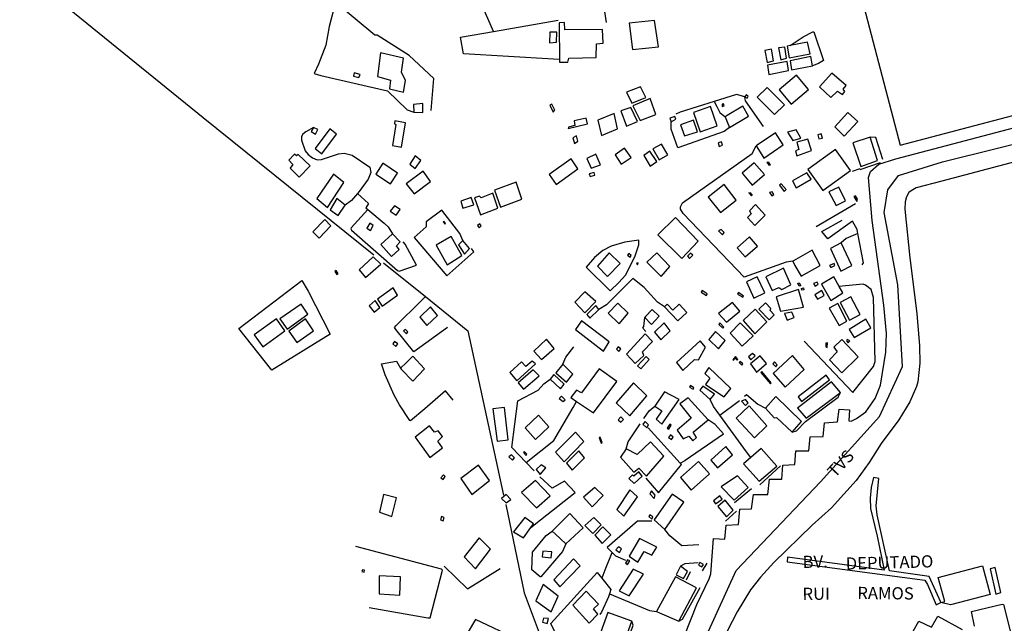
# Model space of a CAD drawing. Units: millimetres. Extents: x 175889 to 178306, y 1671498 to 1674274.
# Drawn here: x 177385 to 177587, y 1671894 to 1672018 of the extents above; entities that cross this region are included whole.
import ezdxf
from ezdxf.enums import TextEntityAlignment as Align

# ---------------------------------------------------------------- set-up
doc = ezdxf.new("R2010")
doc.units = ezdxf.units.MM
for name, color, linetype in [('V-EDIFICACAO', 70, 'Continuous'), ('V-EIXO_DE_LOGRADOURO', 2, 'Continuous'), ('V-ESCADA', 60, 'Continuous'), ('V-LOTE', 1, 'Continuous'), ('V-NOME_DOS_LOGRADOUROS', 7, 'Continuous'), ('V-QUADRA', 6, 'Continuous'), ('V-TESTADA', 161, 'Continuous')]:
    doc.layers.add(name, color=color, linetype=linetype)

msp = doc.modelspace()

# ---------------------------------------------------------------- linework, layer by layer
at = {"layer": 'V-EDIFICACAO'}
for points in [[(177495.5, 1672009.17), (177495.5, 1672009.17), (177497.19, 1672009.23), (177497.38, 1672009.99), (177502.97, 1672010.15), (177503.09, 1672012.93), (177504.44, 1672013.12), (177504.33, 1672015.93), (177496.55, 1672015.84), (177496.5, 1672017.36), (177495.4, 1672017.28)], [(177509.76, 1672017.19), (177510.44, 1672011.8), (177515.75, 1672012.35), (177514.97, 1672017.77), (177509.76, 1672017.19)], [(177493.53, 1672015.32), (177493.44, 1672013.19), (177494.89, 1672013.29), (177494.91, 1672015.32), (177493.53, 1672015.32)], [(177542.78, 1672012.61), (177542.19, 1672012.49), (177542.59, 1672010.1), (177546.87, 1672010.88), (177546.32, 1672013.32)], [(177458.77, 1672011.1), (177458.14, 1672006.25), (177460.83, 1672005.52), (177460.65, 1672003.72), (177463.51, 1672003.08), (177463.91, 1672005.41), (177463.1, 1672007.12), (177463.47, 1672010.01), (177458.77, 1672011.1)], [(177537.61, 1672011.59), (177538.09, 1672009.15), (177539.39, 1672009.45), (177538.96, 1672011.85), (177537.61, 1672011.59)], [(177540.38, 1672012.13), (177540.88, 1672009.7), (177542.05, 1672010.02), (177541.65, 1672012.28), (177540.38, 1672012.13)], [(177538.13, 1672008.6), (177538.39, 1672006.67), (177542.45, 1672007.47), (177542.16, 1672009.35), (177538.13, 1672008.6)], [(177542.77, 1672009.5), (177543.08, 1672007.63), (177547.37, 1672008.45), (177546.98, 1672010.33), (177542.77, 1672009.5)], [(177453.38, 1672007), (177453.24, 1672006.3), (177454.35, 1672006.03), (177454.62, 1672006.7), (177453.38, 1672007)], [(177540.51, 1672003.54), (177543, 1672000.56), (177546.53, 1672003.6), (177544.08, 1672006.53), (177540.51, 1672003.54)], [(177551.32, 1672006.94), (177548.76, 1672004.17), (177551.13, 1672001.93), (177552.48, 1672003.24), (177553.52, 1672002.57), (177554, 1672003.16), (177553.63, 1672003.66), (177554.27, 1672004.41), (177551.32, 1672006.94)], [(177509.24, 1672003.04), (177510.3, 1672000.82), (177513.16, 1672001.99), (177512.12, 1672004.13), (177509.24, 1672003.04)], [(177533.46, 1672002.11), (177533.95, 1672001.84), (177533.95, 1672001.84), (177534.18, 1672002.21), (177533.73, 1672002.51), (177533.46, 1672002.11)], [(177538.05, 1672004.01), (177536.02, 1672002.04), (177539.56, 1671998.47), (177541.61, 1672000.48), (177538.05, 1672004.01)], [(177465.58, 1672000.54), (177465.59, 1671998.96), (177467.47, 1671998.91), (177467.48, 1672000.72), (177465.58, 1672000.54)], [(177493.89, 1672000.59), (177493.47, 1672000.36), (177494.18, 1671998.94), (177494.53, 1671999.38), (177493.89, 1672000.59)], [(177510.52, 1672000.26), (177512.04, 1671997.24), (177515.21, 1671998.48), (177514.07, 1672001.74), (177510.52, 1672000.26)], [(177528.8, 1672000.58), (177528.82, 1672000.09), (177529.25, 1672000.23), (177529.12, 1672000.67), (177528.8, 1672000.58)], [(177503.32, 1671997.32), (177504.07, 1671994.19), (177507.34, 1671995.54), (177506.71, 1671998.65), (177503.32, 1671997.32)], [(177508.04, 1671999.25), (177509.2, 1671996.07), (177511.45, 1671997.01), (177510.13, 1671999.94), (177508.04, 1671999.25)], [(177522.95, 1671998.9), (177524.32, 1671994.92), (177527.81, 1671996.13), (177526.44, 1672000.12), (177522.95, 1671998.9)], [(177529.45, 1671997.98), (177529.89, 1671996.94), (177530.36, 1671995.82), (177534.26, 1671998.11), (177533.1, 1672000.21), (177529.89, 1671998.25), (177529.45, 1671997.98)], [(177554.57, 1671998.86), (177551.92, 1671995.94), (177553.85, 1671994.02), (177556.65, 1671997.07), (177554.57, 1671998.86)], [(177461.74, 1671997.17), (177461.64, 1671996.55), (177461.94, 1671996.43), (177461.26, 1671992.12), (177463.09, 1671991.76), (177463.94, 1671996.77), (177461.74, 1671997.17)], [(177498.47, 1671997.14), (177498.65, 1671996.24), (177497.33, 1671995.89), (177497.25, 1671995.61), (177501.21, 1671996.54), (177500.97, 1671997.73), (177498.47, 1671997.14)], [(177518.08, 1671997.72), (177518.41, 1671996.97), (177519.31, 1671997.5), (177519.16, 1671998.07), (177518.08, 1671997.72)], [(177520.26, 1671996.38), (177521.09, 1671994.07), (177523.75, 1671994.89), (177522.94, 1671997.33), (177520.26, 1671996.38)], [(177445.04, 1671995.79), (177444.58, 1671994.99), (177445.45, 1671994.41), (177445.92, 1671995.37), (177445.04, 1671995.79), (177445.04, 1671995.79)], [(177445.41, 1671991.48), (177446.75, 1671990.39), (177449.76, 1671994.41), (177448.39, 1671995.55), (177445.41, 1671991.48)], [(177535.81, 1671992.06), (177536.98, 1671990.19), (177537.38, 1671989.54), (177541.31, 1671992.24), (177539.75, 1671994.73), (177536, 1671992.19), (177535.81, 1671992.06)], [(177542.26, 1671994.84), (177543.29, 1671993.13), (177544.93, 1671993.64), (177544.03, 1671995.34), (177542.26, 1671994.84)], [(177548.46, 1671994.31), (177548.64, 1671993.47), (177549.37, 1671993.6), (177549.16, 1671994.53), (177548.46, 1671994.31)], [(177498.22, 1671993.7), (177498.55, 1671992.53), (177499.27, 1671993.01), (177498.98, 1671994.09), (177498.22, 1671993.7)], [(177516.42, 1671992.42), (177514.62, 1671991.4), (177515.92, 1671989.2), (177517.69, 1671990.23), (177516.42, 1671992.42)], [(177528.04, 1671992.64), (177528.24, 1671991.93), (177528.88, 1671992.21), (177528.7, 1671992.86), (177528.04, 1671992.64)], [(177544.14, 1671992.77), (177544.56, 1671991.27), (177543.84, 1671990.99), (177544.11, 1671990.01), (177547.12, 1671991.07), (177546.4, 1671993.4), (177544.14, 1671992.77)], [(177555.63, 1671992.67), (177557.26, 1671987.79), (177560.71, 1671989.07), (177559.17, 1671993.84), (177555.63, 1671992.67)], [(177441.93, 1671990.25), (177441.56, 1671990.01), (177441.15, 1671990.34), (177440.02, 1671989.09), (177440.79, 1671988.19), (177440.3, 1671987.49), (177442.08, 1671985.65), (177444.38, 1671987.93), (177441.93, 1671990.25)], [(177501.08, 1671989.48), (177501.97, 1671987.49), (177503.89, 1671988.15), (177502.93, 1671990.36), (177501.08, 1671989.48)], [(177508.84, 1671991.58), (177506.89, 1671990.23), (177508.14, 1671988.3), (177510.21, 1671989.65), (177508.84, 1671991.58)], [(177514, 1671990.98), (177512.74, 1671990.08), (177514.04, 1671987.87), (177515.42, 1671988.83), (177514, 1671990.98)], [(177546.41, 1671987.19), (177549.5, 1671982.92), (177555.15, 1671986.96), (177552.05, 1671991.31), (177546.41, 1671987.19)], [(177459.27, 1671988.5), (177457.8, 1671986.23), (177460.84, 1671984.28), (177462.28, 1671986.44), (177459.27, 1671988.5)], [(177465.92, 1671989.98), (177464.77, 1671988.32), (177465.88, 1671987.4), (177467.06, 1671989.04), (177465.92, 1671989.98)], [(177493.37, 1671986.17), (177494.77, 1671984.15), (177499.25, 1671987.34), (177497.9, 1671989.4), (177493.37, 1671986.17)], [(177535.37, 1671988.54), (177532.95, 1671986.43), (177535, 1671983.98), (177537.51, 1671986.15), (177535.37, 1671988.54)], [(177538.25, 1671988.76), (177538.68, 1671988.09), (177538.52, 1671988.03), (177538.07, 1671988.67), (177538.25, 1671988.76)], [(177445.76, 1671981.28), (177447.91, 1671979.41), (177451.3, 1671984.5), (177449.14, 1671986.24), (177445.76, 1671981.28)], [(177464.04, 1671984.29), (177465.68, 1671982.19), (177469.03, 1671984.72), (177467.56, 1671986.88), (177464.04, 1671984.29)], [(177501.55, 1671986.34), (177501.75, 1671985.73), (177502.74, 1671986.04), (177502.59, 1671986.58), (177501.55, 1671986.34)], [(177543.24, 1671984.84), (177544.03, 1671983.43), (177547.08, 1671985.23), (177546.18, 1671986.54), (177543.24, 1671984.84)], [(177482.15, 1671982.98), (177483.36, 1671979.45), (177487.78, 1671981.11), (177486.6, 1671984.6), (177482.15, 1671982.98)], [(177540.94, 1671984.29), (177540.6, 1671983.96), (177541.53, 1671982.66), (177541.95, 1671983.09), (177540.94, 1671984.29)], [(177479.39, 1671981.38), (177479.06, 1671981.75), (177478.05, 1671981.4), (177479.3, 1671977.92), (177482.83, 1671979.26), (177481.79, 1671982.35), (177479.39, 1671981.38)], [(177525.99, 1671981.51), (177528.52, 1671978.39), (177531.7, 1671980.93), (177529.25, 1671984.13), (177525.99, 1671981.51)], [(177534.5, 1671982.51), (177534.99, 1671981.92), (177534.83, 1671981.79), (177534.32, 1671982.39), (177534.5, 1671982.51)], [(177539.1, 1671982.63), (177538.55, 1671982.47), (177539.04, 1671981.8), (177539.43, 1671982.1), (177539.1, 1671982.63)], [(177552.73, 1671983.58), (177550.72, 1671982.62), (177552.22, 1671979.8), (177554.09, 1671980.76), (177552.73, 1671983.58)], [(177449.86, 1671981.22), (177448.45, 1671978.96), (177450.13, 1671977.75), (177451.52, 1671979.88), (177449.86, 1671981.22)], [(177475.23, 1671980.72), (177475.67, 1671979.24), (177477.91, 1671979.98), (177477.38, 1671981.48), (177475.23, 1671980.72)], [(177556.16, 1671981.83), (177555.8, 1671981.69), (177556.43, 1671980.65), (177556.56, 1671981.12), (177556.16, 1671981.83)], [(177461.69, 1671979.76), (177460.79, 1671978.67), (177462.02, 1671977.83), (177462.79, 1671979.02), (177461.69, 1671979.76)], [(177535.65, 1671980), (177534.41, 1671978.75), (177534.78, 1671978.14), (177534.02, 1671977.34), (177535.55, 1671975.74), (177537.68, 1671977.86), (177535.65, 1671980)], [(177444.94, 1671974.4), (177446.19, 1671973.13), (177448.61, 1671975.62), (177447.34, 1671976.92), (177444.94, 1671974.4)], [(177456.61, 1671976.22), (177455.97, 1671975.2), (177456.71, 1671974.71), (177457.28, 1671975.71), (177456.61, 1671976.22)], [(177471.62, 1671976.49), (177472.02, 1671976.02), (177472.14, 1671976.1), (177471.78, 1671976.58), (177471.62, 1671976.49)], [(177519.24, 1671977.38), (177515.65, 1671973.79), (177520.53, 1671968.95), (177523.92, 1671972.5), (177519.24, 1671977.38)], [(177479.12, 1671976.05), (177478.65, 1671975.71), (177478.99, 1671975.27), (177479.45, 1671975.63), (177479.12, 1671976.05)], [(177528.63, 1671974.9), (177528.08, 1671974.61), (177528.87, 1671973.77), (177529.22, 1671974.25), (177528.63, 1671974.9)], [(177458.87, 1671971.81), (177461.07, 1671969.33), (177462.58, 1671970.8), (177462.07, 1671971.57), (177462.83, 1671972.35), (177461.27, 1671973.98), (177458.87, 1671971.81)], [(177470.19, 1671971.66), (177472.42, 1671967.66), (177475.45, 1671969.55), (177473.24, 1671973.45), (177470.19, 1671971.66)], [(177474.81, 1671971.73), (177475.99, 1671969.84), (177477.06, 1671971.01), (177475.64, 1671972.61), (177474.81, 1671971.73)], [(177531.91, 1671971.14), (177533.58, 1671969.29), (177536.11, 1671971.46), (177534.42, 1671973.42), (177531.91, 1671971.14)], [(177551.05, 1671970.99), (177553.14, 1671966.33), (177555.42, 1671967.48), (177553.22, 1671972.18), (177551.05, 1671970.99)], [(177505.68, 1671970.09), (177503.26, 1671967.4), (177505.35, 1671965.27), (177507.95, 1671967.94), (177505.68, 1671970.09)], [(177515.43, 1671970.08), (177513.38, 1671968.21), (177516.3, 1671965.27), (177518.07, 1671967.28), (177515.43, 1671970.08)], [(177543.29, 1671968.37), (177543.76, 1671967.54), (177545.01, 1671965.31), (177548.92, 1671967.54), (177547.27, 1671970.64), (177543.96, 1671968.75), (177543.29, 1671968.37)], [(177457.31, 1671969.28), (177454.39, 1671966.65), (177455.68, 1671965.06), (177458.82, 1671967.77), (177457.31, 1671969.28)], [(177509.71, 1671969.99), (177509.45, 1671969.66), (177509.98, 1671969.2), (177510.21, 1671969.55), (177509.71, 1671969.99)], [(177511.25, 1671968), (177511.48, 1671967.62), (177511.62, 1671968.07), (177511.25, 1671968)], [(177522.35, 1671970.04), (177521.71, 1671969.41), (177522.14, 1671968.95), (177522.81, 1671969.65), (177522.35, 1671970.04)], [(177449.73, 1671966.48), (177449.44, 1671966.27), (177449.85, 1671965.65), (177450.14, 1671965.83), (177449.73, 1671966.48)], [(177537.78, 1671965.2), (177539.07, 1671962.41), (177540.42, 1671963), (177541.07, 1671962.62), (177542.89, 1671963.53), (177541.43, 1671966.97), (177537.78, 1671965.2)], [(177550.81, 1671967.53), (177551.1, 1671967.11), (177551.91, 1671967.5), (177551.76, 1671967.91), (177550.81, 1671967.53)], [(177535.98, 1671965.21), (177533.85, 1671964.18), (177535.35, 1671960.83), (177537.56, 1671961.91), (177535.98, 1671965.21)], [(177544.63, 1671963.99), (177544.94, 1671963.36), (177544.64, 1671963.25), (177544.34, 1671963.86), (177544.63, 1671963.99)], [(177547.56, 1671963.79), (177547.87, 1671963.26), (177548.49, 1671963.66), (177548.31, 1671964.11), (177547.56, 1671963.79)], [(177552.84, 1671963.23), (177551.74, 1671965.2), (177549.18, 1671963.67), (177551.14, 1671960.36), (177553.57, 1671961.91)], [(177458.19, 1671960.63), (177459.15, 1671959.16), (177462.29, 1671961.42), (177461.37, 1671962.91), (177458.19, 1671960.63)], [(177500.69, 1671962.13), (177498.6, 1671959.99), (177500.65, 1671957.8), (177502.91, 1671960.12), (177500.69, 1671962.13)], [(177524.7, 1671962.4), (177524.5, 1671962.07), (177525.62, 1671961.34), (177525.75, 1671961.71), (177524.7, 1671962.4)], [(177539.91, 1671961.12), (177540.78, 1671958.18), (177545.53, 1671958.97), (177544.49, 1671962.57), (177539.91, 1671961.12)], [(177545.53, 1671962.91), (177545.57, 1671962.51), (177545.18, 1671962.43), (177545.12, 1671962.79), (177545.53, 1671962.91)], [(177547.82, 1671961.48), (177548.41, 1671960.61), (177549.73, 1671961.36), (177549.25, 1671962.36), (177547.82, 1671961.48)], [(177456.48, 1671959.27), (177457.52, 1671957.92), (177458.65, 1671958.88), (177457.7, 1671960.31), (177456.48, 1671959.27)], [(177532.2, 1671961.97), (177531.98, 1671961.66), (177533.04, 1671961.04), (177533.19, 1671961.25), (177532.2, 1671961.97)], [(177555.21, 1671961.12), (177553.03, 1671959.96), (177554.93, 1671956.34), (177557.13, 1671957.49), (177555.21, 1671961.12)], [(177438.15, 1671956.55), (177439.62, 1671954.46), (177443.91, 1671957.57), (177442.49, 1671959.62), (177438.15, 1671956.55)], [(177466.86, 1671956.95), (177468.27, 1671955.19), (177470.45, 1671957.27), (177469.02, 1671959.02), (177466.86, 1671956.95)], [(177501.12, 1671957.44), (177501.72, 1671956.73), (177503.55, 1671958.51), (177502.91, 1671959.28), (177501.12, 1671957.44)], [(177505.44, 1671957.75), (177507.69, 1671955.53), (177509.53, 1671957.71), (177507.46, 1671959.79), (177505.44, 1671957.75)], [(177512.95, 1671956.85), (177514.3, 1671955.46), (177514.36, 1671955.4), (177515.89, 1671957.11), (177514.51, 1671958.51), (177513.13, 1671957.04), (177512.95, 1671956.85)], [(177518.69, 1671958.39), (177517.55, 1671959.58), (177517.01, 1671959.06), (177519.72, 1671956.17), (177521.58, 1671957.87), (177520.03, 1671959.62), (177518.69, 1671958.39)], [(177528.08, 1671957.68), (177529.75, 1671955.92), (177532.43, 1671958.16), (177530.96, 1671959.92), (177528.08, 1671957.68)], [(177535.6, 1671958.53), (177533.12, 1671956.23), (177535.56, 1671953.52), (177538.02, 1671955.94), (177535.6, 1671958.53)], [(177537.7, 1671959.83), (177536.32, 1671958.59), (177538.48, 1671956.39), (177539.48, 1671957.43), (177538.64, 1671958.28), (177538.82, 1671958.72), (177537.7, 1671959.83)], [(177541.62, 1671957.66), (177542.19, 1671956.3), (177543.58, 1671956.87), (177543.14, 1671957.94), (177541.62, 1671957.66)], [(177550.76, 1671958.79), (177552.79, 1671955.19), (177554.38, 1671956.11), (177552.55, 1671959.69), (177550.76, 1671958.79)], [(177432.9, 1671953.28), (177434.66, 1671950.87), (177439.17, 1671954.1), (177437.46, 1671956.55), (177432.9, 1671953.28)], [(177439.99, 1671954.04), (177441.65, 1671951.73), (177445.06, 1671954.14), (177443.42, 1671956.55), (177439.99, 1671954.04)], [(177499.99, 1671956.16), (177498.77, 1671954.42), (177504.48, 1671949.98), (177505.64, 1671951.87), (177499.99, 1671956.16)], [(177554.86, 1671954.41), (177555.91, 1671952.75), (177559.28, 1671954.74), (177558.26, 1671956.5), (177554.86, 1671954.41)], [(177463.91, 1671954.39), (177463.48, 1671954.09), (177464.11, 1671953.48), (177464.37, 1671953.93), (177463.91, 1671954.39)], [(177514.96, 1671953.85), (177516.29, 1671952.28), (177518.17, 1671954.1), (177516.91, 1671955.73), (177514.96, 1671953.85)], [(177527.45, 1671953.98), (177526.07, 1671952.31), (177528.09, 1671950.4), (177529.48, 1671952.11), (177527.45, 1671953.98)], [(177528.33, 1671955.73), (177528.15, 1671955.44), (177528.99, 1671954.68), (177529.19, 1671954.9), (177528.33, 1671955.73)], [(177532.54, 1671955.73), (177530.47, 1671953.63), (177532.96, 1671951), (177535.2, 1671953.11), (177532.54, 1671955.73)], [(177461.69, 1671951.91), (177461.31, 1671951.44), (177461.91, 1671950.92), (177462.36, 1671951.45), (177461.69, 1671951.91)], [(177490.19, 1671949.96), (177491.8, 1671948.23), (177494.36, 1671950.51), (177492.81, 1671952.4), (177490.19, 1671949.96)], [(177509.2, 1671949.32), (177511.03, 1671947.41), (177512.77, 1671949.05), (177512.5, 1671949.8), (177514.54, 1671951.95), (177513.08, 1671953.51), (177509.2, 1671949.32)], [(177519.45, 1671947.62), (177520.8, 1671945.96), (177523.18, 1671948.22), (177524.01, 1671948.17), (177525.42, 1671950.76), (177524.3, 1671952.1), (177519.45, 1671947.62)], [(177553.34, 1671952.32), (177551.71, 1671950.76), (177552.42, 1671949.83), (177550.85, 1671948.15), (177553.39, 1671945.53), (177556.69, 1671948.77), (177553.34, 1671952.32)], [(177554.49, 1671952.34), (177554.35, 1671952.07), (177554.68, 1671951.69), (177554.98, 1671952.06), (177554.49, 1671952.34)], [(177507.49, 1671950.81), (177507.15, 1671950.33), (177507.66, 1671949.85), (177508.03, 1671950.43), (177507.49, 1671950.81)], [(177550.08, 1671951.59), (177550.08, 1671950.82), (177550.34, 1671950.7), (177550.41, 1671951.68), (177550.08, 1671951.59)], [(177462.89, 1671946.44), (177463.03, 1671946.29), (177465.44, 1671943.78), (177467.83, 1671946.3), (177465.39, 1671948.9), (177464.05, 1671947.58), (177462.89, 1671946.44)], [(177485.32, 1671945.61), (177486.75, 1671943.87), (177490.56, 1671947.38), (177489.9, 1671947.92), (177488.59, 1671946.83), (177487.71, 1671947.75), (177485.32, 1671945.61)], [(177511.5, 1671946.97), (177512.17, 1671946.35), (177513.89, 1671948.22), (177513.23, 1671948.86), (177511.5, 1671946.97)], [(177531.58, 1671948.84), (177531.04, 1671948.18), (177531.14, 1671948.08), (177531.5, 1671948.51), (177531.89, 1671948.08), (177532.04, 1671948.24), (177531.58, 1671948.84)], [(177535.08, 1671949.49), (177534.23, 1671948.76), (177534.72, 1671948.18), (177535.63, 1671948.97), (177535.08, 1671949.49)], [(177534.61, 1671947.33), (177535.87, 1671945.66), (177537.9, 1671947.45), (177536.61, 1671948.97), (177534.61, 1671947.33)], [(177539.27, 1671945.4), (177541.77, 1671942.59), (177545.64, 1671946.18), (177543.22, 1671949.03), (177539.27, 1671945.4)], [(177487.02, 1671943.44), (177488.07, 1671942.16), (177491.33, 1671944.87), (177490.08, 1671946.12), (177487.02, 1671943.44)], [(177496.18, 1671947.28), (177496.18, 1671947.28), (177494.76, 1671945.53), (177496.92, 1671943.61), (177498.22, 1671945.25), (177496.18, 1671947.28), (177496.18, 1671947.28)], [(177499, 1671939.63), (177502.46, 1671937.29), (177507.26, 1671943.71), (177503.62, 1671946.34), (177499.96, 1671941.42), (177499, 1671941.98), (177497.83, 1671940.42)], [(177526.12, 1671946.59), (177525.3, 1671945.37), (177526.32, 1671944.4), (177525.39, 1671943.14), (177529.22, 1671940.62), (177530.63, 1671942.31), (177526.12, 1671946.59)], [(177532.54, 1671947.82), (177532.31, 1671947.66), (177532.84, 1671947.07), (177533.06, 1671947.33), (177532.54, 1671947.82)], [(177539.58, 1671947.75), (177539.19, 1671947.36), (177539.82, 1671946.73), (177540.12, 1671947.13), (177539.58, 1671947.75)], [(177494.35, 1671945.14), (177493.6, 1671944.18), (177495.72, 1671942.2), (177496.46, 1671943.2), (177494.35, 1671945.14)], [(177536.96, 1671945.77), (177536.78, 1671945.61), (177538.73, 1671943.23), (177538.91, 1671943.47), (177536.96, 1671945.77)], [(177544.41, 1671940.57), (177545.09, 1671939.64), (177550.86, 1671944.05), (177550.12, 1671945.05), (177544.41, 1671940.57)], [(177507.1, 1671939.34), (177509.91, 1671936.69), (177513.37, 1671940.8), (177510.63, 1671943.43), (177507.1, 1671939.34)], [(177522.31, 1671942.9), (177522.15, 1671942.54), (177522.88, 1671942.13), (177523.02, 1671942.42), (177522.31, 1671942.9)], [(177524.89, 1671942.79), (177524.23, 1671941.94), (177526.39, 1671940.02), (177527.26, 1671941.14), (177524.89, 1671942.79)], [(177544.31, 1671938.23), (177546.07, 1671936.18), (177553.1, 1671941.49), (177551.28, 1671943.69), (177544.31, 1671938.23)], [(177495.89, 1671940.74), (177495.44, 1671940.27), (177496.23, 1671939.6), (177496.63, 1671940), (177495.89, 1671940.74)], [(177517.03, 1671941.58), (177515.01, 1671938.64), (177516.44, 1671937.7), (177515.3, 1671935.98), (177516.43, 1671934.98), (177520.04, 1671940.01), (177517.03, 1671941.58)], [(177519.58, 1671933.72), (177520.87, 1671931.95), (177522, 1671932.54), (177522.8, 1671931.56), (177523.55, 1671932.22), (177522.91, 1671933.34), (177525.98, 1671935.9), (177521.83, 1671940.4), (177520.18, 1671939.13), (177522.47, 1671936.19), (177519.58, 1671933.72)], [(177533.64, 1671940.05), (177532.82, 1671939.7), (177533.61, 1671938.83), (177534.18, 1671939.36), (177533.64, 1671940.05)], [(177539.85, 1671940.65), (177537.73, 1671938.28), (177539.51, 1671936.26), (177539.97, 1671936.38), (177543.17, 1671933.36), (177545.07, 1671935.5), (177539.85, 1671940.65)], [(177481.84, 1671938.11), (177482.72, 1671931.52), (177484.96, 1671931.8), (177484.19, 1671938.41), (177481.84, 1671938.11)], [(177531.71, 1671936.19), (177535.43, 1671932.16), (177538.02, 1671934.66), (177534.38, 1671938.73), (177531.71, 1671936.19)], [(177488.43, 1671934.26), (177490.56, 1671931.82), (177493.3, 1671934.45), (177491.21, 1671936.81), (177488.43, 1671934.26)], [(177507.53, 1671935.87), (177508.08, 1671935.41), (177508.59, 1671935.95), (177508.07, 1671936.47), (177507.53, 1671935.87)], [(177468.83, 1671934.61), (177468.83, 1671934.61), (177465.92, 1671932.35), (177468.89, 1671928.15), (177471.51, 1671930.16), (177470.53, 1671931.49), (177471.5, 1671932.43), (177470.58, 1671933.61), (177469.89, 1671933.33), (177468.83, 1671934.61)], [(177513.04, 1671935.55), (177512.57, 1671934.96), (177513.36, 1671934.26), (177513.76, 1671934.86), (177513.04, 1671935.55)], [(177517.57, 1671934.19), (177517.93, 1671933.96), (177518.37, 1671934.79), (177518.09, 1671934.97), (177517.57, 1671934.19)], [(177494.63, 1671929.27), (177496.43, 1671927.29), (177500.47, 1671931.44), (177498.74, 1671933.31), (177494.63, 1671929.27)], [(177503.61, 1671932.19), (177504.01, 1671931.07), (177504.26, 1671931.2), (177503.82, 1671932.29), (177503.61, 1671932.19)], [(177518.25, 1671932.77), (177517.83, 1671932.23), (177518.44, 1671931.82), (177518.76, 1671932.31), (177518.25, 1671932.77)], [(177511.39, 1671928.79), (177509.12, 1671929.93), (177507.96, 1671928.22), (177510.73, 1671925.11), (177511.76, 1671925.96), (177513.31, 1671924.34), (177516.88, 1671928.43), (177514.14, 1671931.38), (177511.39, 1671928.79)], [(177526.5, 1671927.63), (177527.87, 1671926.05), (177530.93, 1671928.73), (177529.56, 1671930.4), (177526.5, 1671927.63)], [(177534.68, 1671928.13), (177533.21, 1671926.88), (177536.43, 1671923.32), (177540.03, 1671926.4), (177536.84, 1671929.97)], [(177485.66, 1671928.72), (177485.1, 1671928.31), (177485.84, 1671927.59), (177486.25, 1671928.05), (177485.66, 1671928.72)], [(177488.31, 1671929.32), (177488.09, 1671929.15), (177488.64, 1671928.57), (177488.77, 1671928.83), (177488.31, 1671929.32)], [(177496.89, 1671926.96), (177498.06, 1671925.54), (177500.64, 1671928.11), (177499.45, 1671929.55), (177496.89, 1671926.96)], [(177475.23, 1671923.81), (177477.52, 1671920.59), (177481.12, 1671923.42), (177478.88, 1671926.6), (177475.23, 1671923.81)], [(177491.72, 1671926.66), (177490.7, 1671925.72), (177491.55, 1671924.69), (177492.65, 1671926.01), (177491.72, 1671926.66)], [(177520.3, 1671924.08), (177522.51, 1671921.48), (177526.23, 1671924.8), (177523.97, 1671927.33), (177520.3, 1671924.08)], [(177471.69, 1671924.57), (177471.17, 1671923.97), (177471.65, 1671923.66), (177472.07, 1671924.23), (177471.69, 1671924.57)], [(177510.74, 1671924.34), (177510.42, 1671924.59), (177509.71, 1671923.86), (177510.81, 1671922.85), (177512.44, 1671924.31), (177511.78, 1671925.19), (177510.74, 1671924.34)], [(177528.63, 1671922.13), (177531.26, 1671919.43), (177534.18, 1671921.97), (177531.96, 1671924.42), (177528.63, 1671922.13)], [(177490.57, 1671923.43), (177487.71, 1671920.98), (177490.76, 1671917.85), (177493.55, 1671920.26), (177490.57, 1671923.43)], [(177502.76, 1671922.02), (177500.4, 1671920.01), (177502.19, 1671918.06), (177504.44, 1671920.36), (177502.76, 1671922.02)], [(177459.38, 1671920.59), (177458.57, 1671916.91), (177461.13, 1671916.06), (177462.06, 1671919.86), (177459.38, 1671920.59)], [(177484.52, 1671920.53), (177483.61, 1671919.71), (177484.56, 1671918.83), (177485.48, 1671919.54), (177484.52, 1671920.53)], [(177507.23, 1671917.52), (177508.7, 1671916.1), (177511.45, 1671920.09), (177509.9, 1671921.52), (177507.23, 1671917.52)], [(177514.33, 1671921.3), (177513.97, 1671920.72), (177514.86, 1671919.77), (177515.12, 1671920.42), (177514.33, 1671921.3)], [(177514.88, 1671915.4), (177517.06, 1671913.37), (177520.98, 1671919.01), (177518.57, 1671920.63), (177514.88, 1671915.4)], [(177527.05, 1671919.25), (177527.48, 1671918.62), (177528.84, 1671919.62), (177528.35, 1671920.28), (177527.05, 1671919.25)], [(177527.91, 1671918.13), (177529.69, 1671916.01), (177531.1, 1671917.33), (177529.48, 1671919.42), (177527.91, 1671918.13)], [(177471.31, 1671916.07), (177471.09, 1671915.38), (177471.61, 1671915.16), (177471.85, 1671915.85), (177471.31, 1671916.07)], [(177489.64, 1671913.8), (177490.18, 1671914.55), (177488.35, 1671915.88), (177486.08, 1671912.93), (177488.09, 1671911.66)], [(177493.99, 1671913.04), (177494.57, 1671912.5), (177496.79, 1671910.42), (177500.34, 1671913.73), (177497.58, 1671916.69), (177494.57, 1671913.63), (177493.99, 1671913.04)], [(177500.69, 1671914.2), (177502.35, 1671912.6), (177504.02, 1671914.34), (177502.55, 1671915.82), (177500.69, 1671914.2)], [(177513.98, 1671916.42), (177513.78, 1671916.07), (177514.43, 1671915.54), (177514.6, 1671915.99), (177513.98, 1671916.42)], [(177504.38, 1671913.91), (177502.75, 1671912.21), (177504.24, 1671910.5), (177505.98, 1671912.31), (177504.38, 1671913.91)], [(177475.96, 1671907.76), (177478.23, 1671905.33), (177481.33, 1671909.33), (177479.02, 1671911.69), (177475.96, 1671907.76)], [(177511.9, 1671911.54), (177509.75, 1671907.92), (177509.75, 1671907.92), (177511.56, 1671906.7), (177512.85, 1671908.87), (177514.43, 1671908.11), (177515.42, 1671909.79), (177511.9, 1671911.54)], [(177507.57, 1671909.84), (177507.02, 1671909.22), (177507.81, 1671908.67), (177508.2, 1671909.41), (177507.57, 1671909.84)], [(177492.1, 1671908.94), (177491.95, 1671907.76), (177493.78, 1671907.56), (177493.89, 1671908.78), (177492.1, 1671908.94)], [(177494.29, 1671903.07), (177495.57, 1671901.62), (177499.7, 1671905.94), (177498.37, 1671907.37), (177494.29, 1671903.07)], [(177509.41, 1671907.18), (177508.98, 1671906.51), (177509.44, 1671906.19), (177509.87, 1671906.95), (177509.41, 1671907.18)], [(177519.42, 1671904.11), (177520.93, 1671903.37), (177521.7, 1671904.76), (177520.29, 1671905.84), (177519.42, 1671904.11)], [(177524.25, 1671906.59), (177523.98, 1671906.06), (177524.64, 1671905.72), (177524.99, 1671906.23), (177524.25, 1671906.59)], [(177455.08, 1671905.14), (177454.96, 1671904.76), (177455.43, 1671904.65), (177455.49, 1671905.02), (177455.08, 1671905.14)], [(177458.49, 1671903.91), (177458.53, 1671900.19), (177462.75, 1671899.91), (177462.91, 1671903.68), (177458.49, 1671903.91)], [(177510.57, 1671905.26), (177507.74, 1671900.83), (177509.75, 1671899.78), (177512.69, 1671904.2), (177510.57, 1671905.26)], [(177515.35, 1671896.55), (177515.96, 1671896.29), (177519.92, 1671894.61), (177523.54, 1671901.46), (177519.26, 1671903.66), (177515.78, 1671897.34), (177515.35, 1671896.55)], [(177492.13, 1671902.08), (177490.61, 1671898.78), (177493.79, 1671896.53), (177495.22, 1671899.71), (177492.13, 1671902.08)], [(177500.98, 1671900.73), (177498.25, 1671897.88), (177501.57, 1671894.18), (177503.33, 1671896.04), (177502.45, 1671897.15), (177503.46, 1671898.08), (177500.98, 1671900.73)], [(177505.39, 1671896.37), (177503.86, 1671892.18), (177506.46, 1671890.98), (177507.12, 1671892.21), (177508.57, 1671891.74), (177508.21, 1671890.32), (177508.71, 1671890.21), (177510.34, 1671894.56), (177505.39, 1671896.37)], [(177492.2, 1671895.19), (177492.02, 1671894.41), (177492.94, 1671894.1), (177493.21, 1671895.11), (177492.2, 1671895.19)]]:
    msp.add_lwpolyline(points, close=True, dxfattribs=at)
at = {"layer": 'V-EIXO_DE_LOGRADOURO'}
msp.add_lwpolyline([(177530.01, 1671846.24), (177529.11, 1671847.24), (177525.49, 1671851.28), (177524.27, 1671852.64), (177520.84, 1671859.94), (177521.31, 1671875.95), (177525.66, 1671891.8), (177531.72, 1671905.01), (177548.99, 1671923.19), (177561.12, 1671936.55), (177565.79, 1671946.8), (177564.85, 1671963.58), (177562.05, 1671978.35), (177562.83, 1671983.01), (177565, 1671985.96), (177574.02, 1671988.76), (177596.57, 1671994.35), (177619.43, 1672000.57), (177689.73, 1672019.23), (177694.84, 1672022.23), (177697.66, 1672023.89), (177708.6, 1672029.92), (177709.03, 1672030.16)], dxfattribs=at)
at = {"layer": 'V-ESCADA'}
for points in [[(177570.38, 1671902.97), (177570.92, 1671902.14), (177572.71, 1671897.97), (177572.71, 1671897.97), (177573.65, 1671898.4), (177573.69, 1671898.42), (177573.69, 1671898.42), (177573.65, 1671898.51), (177571.3, 1671903.78), (177563.16, 1671904.88), (177563.16, 1671904.88), (177560.61, 1671916.4), (177560.42, 1671918.23), (177560.95, 1671923.83), (177559.84, 1671924.03), (177559.84, 1671924.03), (177559.35, 1671922.02), (177559.35, 1671922.02), (177559.15, 1671919.82), (177559.15, 1671919.82), (177559.26, 1671917.71), (177560.62, 1671911.99), (177562.02, 1671905.03), (177562.02, 1671905.03), (177542.26, 1671907.7), (177542.26, 1671907.7), (177542.15, 1671906.74), (177542.15, 1671906.74), (177570.38, 1671902.97)], [(177584.97, 1671900.16), (177585.95, 1671900.49), (177585.95, 1671900.49), (177584.79, 1671905.59), (177584.79, 1671905.59), (177583.81, 1671905.35), (177584.97, 1671900.16)]]:
    msp.add_lwpolyline(points, close=True, dxfattribs=at)
at = {"layer": 'V-LOTE'}
for points in [[(177549.22, 1672052.52), (177549.5, 1672051.5), (177558.29, 1672019.01), (177565.35, 1671992.18), (177610.21, 1672004)], [(177372.14, 1672038.64), (177422.43, 1671997.84), (177457.44, 1671969.7)], [(177504.77, 1672027.43), (177504.35, 1672026.21), (177504.16, 1672023.16), (177505.05, 1672017.33)], [(177469.17, 1671999.3), (177469.72, 1672005.83), (177464.68, 1672010.57), (177458.13, 1672014.71), (177457.61, 1672014.71), (177449.54, 1672021.44), (177448.25, 1672016.52), (177447.55, 1672012.66), (177446.1, 1672008.78), (177445.18, 1672006.87), (177446.55, 1672006.44), (177460.21, 1672003.33), (177464.28, 1671999.46), (177465.59, 1671998.96)], [(177481.93, 1672015.52), (177479.85, 1672020.32)], [(177481.93, 1672015.52), (177495.19, 1672017.82)], [(177495.49, 1672009.72), (177494.24, 1672009.8), (177475.81, 1672010.89), (177475.17, 1672014.35), (177481.93, 1672015.52)], [(177542.78, 1672012.61), (177544.65, 1672013.84), (177545.45, 1672014.37), (177547.39, 1672015.44), (177547.62, 1672015.44), (177549.61, 1672009.54), (177548.6, 1672008.94), (177547.37, 1672008.45)], [(177533.46, 1672002.11), (177531.74, 1672002.57), (177527.19, 1672001.13)], [(177527.19, 1672001.13), (177520.2, 1671998.93), (177519.33, 1671998.54)], [(177527.19, 1672001.13), (177527.71, 1672000.13), (177528.37, 1671998.88), (177529.45, 1671997.98)], [(177537.32, 1671996.02), (177533.63, 1672001.27), (177533.46, 1672002.11)], [(177530.36, 1671995.82), (177529.26, 1671995.02), (177519.75, 1671991.66), (177518.39, 1671995.46), (177518.41, 1671996.97)], [(177445.04, 1671995.79), (177443.45, 1671994.94), (177442.85, 1671994.42), (177442.61, 1671993.95), (177442.57, 1671993.18), (177443.34, 1671991.05), (177443.94, 1671990.3), (177444.84, 1671989.57), (177445.83, 1671989.19), (177446.69, 1671989.27), (177450.16, 1671990.42), (177451.33, 1671990.55), (177452.96, 1671990.15), (177456.59, 1671987.67), (177456.8, 1671986.6), (177456.26, 1671985.19), (177454.39, 1671982.7), (177454.04, 1671982.3)], [(177561.77, 1671989.23), (177560.35, 1671993.75), (177559.17, 1671993.84)], [(177543.29, 1671968.37), (177541.96, 1671968.18), (177533.34, 1671965.11), (177520.86, 1671978.19), (177520.3, 1671979.04), (177520.28, 1671979.56), (177520.71, 1671980.37), (177534.98, 1671990.48), (177535.81, 1671992.06)], [(177557.08, 1671987.36), (177555.49, 1671986.76)], [(177454.04, 1671982.3), (177452.82, 1671980.87), (177451.52, 1671979.88)], [(177454.04, 1671982.3), (177456.33, 1671980.24), (177455.76, 1671979.32), (177456.16, 1671978.99)], [(177556.18, 1671980.16), (177548.12, 1671975.41)], [(177456.16, 1671978.99), (177452.78, 1671975.24), (177452.68, 1671975), (177452.85, 1671974.77), (177462.27, 1671966.48), (177462.61, 1671966.35), (177466.15, 1671967.57), (177463.85, 1671971.91), (177463.42, 1671972.37)], [(177456.16, 1671978.99), (177459.56, 1671976.2), (177460.34, 1671975.45), (177461.27, 1671973.98)], [(177475.64, 1671972.61), (177475.03, 1671974.08), (177471.39, 1671978.89), (177468.18, 1671976.45), (177468.12, 1671975.47), (177465.69, 1671973.27), (177472.4, 1671965.39), (177477.94, 1671970.34), (177477.45, 1671970.99)], [(177556.66, 1671974.08), (177556.5, 1671974.92), (177555.58, 1671976.62), (177550.51, 1671972.97), (177549.29, 1671974.47), (177553.46, 1671976.78)], [(177510.93, 1671969.3), (177511.78, 1671971.78), (177511.76, 1671972.72), (177508.88, 1671972.31), (177506.08, 1671971.48), (177504.39, 1671970.58), (177502.64, 1671969.13), (177500.95, 1671967.16), (177505.87, 1671962.33), (177507.64, 1671964), (177508.98, 1671965.54), (177510.93, 1671969.3)], [(177556.66, 1671974.08), (177555.66, 1671973.66), (177554.22, 1671973.04), (177553.22, 1671972.18)], [(177557.54, 1671967.68), (177557.82, 1671968.07), (177556.66, 1671974.08)], [(177459.41, 1671968.06), (177467.98, 1671961.14)], [(177436.53, 1671946.05), (177429.76, 1671954.6), (177442.66, 1671964.45), (177443.94, 1671962.25), (177448.45, 1671953.45), (177436.53, 1671946.05)], [(177517.01, 1671959.06), (177515.6, 1671960.01), (177512.83, 1671962.98), (177510.5, 1671964.85), (177505.1, 1671959.44), (177503.55, 1671958.51)], [(177545.64, 1671952), (177555.6, 1671941.47), (177559.86, 1671946.79), (177560.18, 1671947.86), (177559.86, 1671960.98), (177559.36, 1671962.57), (177558.24, 1671963.5), (177557.71, 1671963.72), (177554.11, 1671963.36), (177552.84, 1671963.23)], [(177472.53, 1671954.79), (177465.65, 1671949.8), (177461.92, 1671954.39), (177461.69, 1671954.82), (177462.03, 1671955.2), (177466.98, 1671960.14), (177467.98, 1671961.14)], [(177467.98, 1671961.14), (177476.68, 1671954.12), (177483.99, 1671920.42)], [(177513.16, 1671953.99), (177512.57, 1671954.65), (177512.77, 1671955.04), (177512.95, 1671956.85)], [(177496.18, 1671947.28), (177496.76, 1671948.72), (177498.43, 1671950.87)], [(177473.71, 1671939.9), (177472.11, 1671941.85), (177467.89, 1671938.13), (177464.96, 1671935.68), (177464.79, 1671935.72), (177462.65, 1671938.92), (177461.61, 1671940.93), (177459.73, 1671945.08), (177458.96, 1671947.36), (177462.05, 1671947.88), (177462.89, 1671946.44)], [(177488.66, 1671927.11), (177485.7, 1671930.23), (177486.92, 1671939.78), (177491.11, 1671941.93), (177492.26, 1671943.28), (177493.6, 1671944.18)], [(177528.33, 1671936.83), (177527.05, 1671938.59), (177526.39, 1671940.02)], [(177528.33, 1671936.83), (177532.38, 1671939.85)], [(177533.39, 1671940.69), (177533.81, 1671941.08), (177536.17, 1671939.06), (177537.73, 1671938.28)], [(177488.66, 1671927.11), (177494.33, 1671931.62), (177498.3, 1671938.41), (177499, 1671939.63)], [(177512.8, 1671936.14), (177513.89, 1671937.69), (177515.01, 1671938.64)], [(177520.23, 1671927), (177521.23, 1671927.56), (177521.27, 1671927.58), (177529.1, 1671932.99), (177527.41, 1671934.92), (177525.98, 1671935.9)], [(177534.68, 1671928.13), (177533.81, 1671929.33), (177528.33, 1671936.83)], [(177509.12, 1671929.93), (177509.58, 1671931.39), (177512.03, 1671935.07)], [(177520.23, 1671927), (177513.66, 1671934.21)], [(177490.27, 1671925.42), (177488.66, 1671927.11)], [(177513.21, 1671923.9), (177515.78, 1671920.88), (177520.49, 1671926.71), (177520.23, 1671927)], [(177489.64, 1671913.8), (177491.59, 1671915.34), (177498.71, 1671920.98), (177496.51, 1671923.27), (177493.97, 1671921.83), (177491.43, 1671924.19)], [(177484.49, 1671918.49), (177488.22, 1671900.39), (177498.72, 1671872.51)], [(177514.42, 1671915.11), (177511.5, 1671915.08), (177505.27, 1671909.68), (177506.95, 1671907.99), (177509.04, 1671907.13)], [(177496.79, 1671910.42), (177496.1, 1671908.89), (177491.68, 1671903.7), (177491.51, 1671903.68), (177489.8, 1671905.15), (177489.95, 1671908.74), (177492.75, 1671912.15), (177493.99, 1671913.04)], [(177524.02, 1671910.24), (177520.56, 1671910.07), (177518.09, 1671912.11), (177517.06, 1671913.37)], [(177456.46, 1671897.4), (177468.51, 1671895.28), (177468.98, 1671895.31), (177471.47, 1671905.07), (177471.32, 1671905.24), (177453.71, 1671909.91)], [(177506.22, 1671908.63), (177504.79, 1671905.08), (177504.13, 1671903.42)], [(177471.83, 1671905.86), (177476.64, 1671901.2), (177483.35, 1671905.39)], [(177523.88, 1671906.56), (177521.2, 1671906.33), (177520.29, 1671905.84)], [(177573.69, 1671898.42), (177574.48, 1671898.65), (177573.14, 1671903.57), (177582.23, 1671905.92), (177583.79, 1671900.09), (177575.65, 1671897.92), (177573.69, 1671898.42)], [(177497.62, 1671887.13), (177496.63, 1671887.94), (177493.69, 1671894.09), (177503.2, 1671904.6), (177504.13, 1671903.42)], [(177504.13, 1671903.42), (177505.99, 1671901.07), (177505.72, 1671900.22)], [(177505.72, 1671900.22), (177505.52, 1671899.58), (177504.09, 1671896.42), (177503.74, 1671895.96)], [(177505.72, 1671900.22), (177513.96, 1671896.76), (177515.35, 1671896.55)], [(177483.73, 1671879.53), (177486.96, 1671890.82), (177478.27, 1671894.92), (177471.35, 1671883.35), (177483.46, 1671878.92), (177483.73, 1671879.53)]]:
    msp.add_lwpolyline(points, dxfattribs=at)
at = {"layer": 'V-QUADRA'}
for points in [[(177518.7, 1671885.54), (177523.63, 1671898), (177526.14, 1671903.24), (177526.5, 1671904.27), (177527.04, 1671911.53), (177529.37, 1671911.44), (177529.64, 1671914.31), (177532.15, 1671914.4), (177532.46, 1671917.59), (177534.84, 1671917.63), (177535.24, 1671920.55), (177538.2, 1671920.59), (177538.56, 1671923.73), (177541.07, 1671923.73), (177541.29, 1671926.55), (177543.71, 1671926.73), (177543.93, 1671929.51), (177546.62, 1671929.51), (177546.89, 1671932.38), (177549.53, 1671932.47), (177549.8, 1671935.25), (177552.49, 1671935.43), (177552.81, 1671938.03), (177554.96, 1671937.9), (177554.78, 1671935.7), (177555.28, 1671935.61), (177556.35, 1671936.15), (177558.28, 1671937.49), (177560.2, 1671940.27), (177561.28, 1671943), (177562.4, 1671949.77), (177562.53, 1671953.58), (177561.95, 1671959.36), (177559.61, 1671976.71), (177558.85, 1671985.58), (177559.27, 1671986.76), (177560.97, 1671988.31), (177564.41, 1671989.39), (177678.93, 1672019.49)], [(177689.02, 1672015.31), (177573.86, 1671984.83), (177568.62, 1671983.42), (177567.57, 1671982.84), (177567.13, 1671982.46), (177566.61, 1671981.62), (177566.32, 1671980.6), (177566.31, 1671979.04), (177567.28, 1671969.11), (177568.77, 1671957.7), (177569.26, 1671951.02), (177569.33, 1671947.51), (177568.98, 1671943.67), (177568.69, 1671942.71), (177567.32, 1671939.57), (177565.03, 1671935.87), (177561.42, 1671931.02), (177558.94, 1671927.13), (177556.3, 1671923.42), (177551.26, 1671917.86), (177547.28, 1671914.25), (177539.42, 1671906.59), (177536.66, 1671903.64), (177534.66, 1671901.03), (177531.88, 1671896.48), (177528.8, 1671890.57)], [(177580.54, 1671893.56), (177579.92, 1671896.57), (177586.22, 1671898.06), (177586.54, 1671898.02), (177598.03, 1671852.08)], [(177567.96, 1671892.53), (177569.18, 1671894.6), (177571.72, 1671893.36), (177573.05, 1671895.63), (177578.04, 1671892.91)]]:
    msp.add_lwpolyline(points, dxfattribs=at)
at = {"layer": 'V-TESTADA'}
for points in [[(177557.15, 1671987.18), (177561.32, 1671988.6)], [(177543.17, 1671933.36), (177544.1, 1671933.62), (177545.9, 1671935.53), (177552.64, 1671940.53), (177553.1, 1671941.49)], [(177536.57, 1671922.56), (177540.82, 1671926.47)], [(177531.33, 1671918.91), (177534.82, 1671921.82)], [(177529.49, 1671915.08), (177531.74, 1671917.16)], [(177524.83, 1671904.93), (177525.75, 1671906.51)], [(177521.5, 1671903.1), (177522.34, 1671904.76)], [(177519.92, 1671894.61), (177520.72, 1671895.03), (177524.33, 1671901.51)], [(177509.09, 1671889.46), (177510.58, 1671893.78), (177510.34, 1671894.56)]]:
    msp.add_lwpolyline(points, dxfattribs=at)

# ---------------------------------------------------------------- texts
at = {"layer": 'V-NOME_DOS_LOGRADOUROS'}
for s, rotation, p in [('TVS', 47, (177552.54, 1671923.32)), ('BV.', 1.1392, (177545.36, 1671904.7)), ('DEPUTADO', 1.5868, (177554.22, 1671904.36)), ('RUI', 0.4108, (177545.31, 1671898.16)), ('RAMOS', 359.4331, (177556.52, 1671898.36))]:
    msp.add_text(s, height=2.5, rotation=rotation, dxfattribs=at).set_placement(p, align=Align.BOTTOM_LEFT)

doc.saveas('drawing.dxf')
